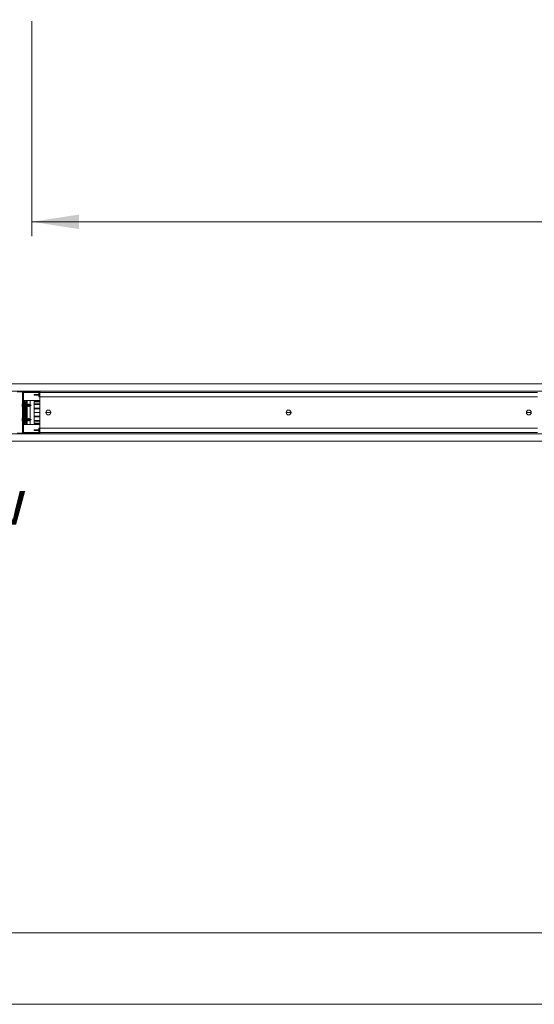
# Model space of a CAD drawing. Units: millimetres. Extents: x 0 to 420, y 0 to 297.
# Drawn here: x 42 to 78, y 0 to 69 of the extents above; entities that cross this region are included whole.
import ezdxf

# ---------------------------------------------------------------- set-up
doc = ezdxf.new("R2010")
doc.units = ezdxf.units.MM
doc.styles.add('SLDTEXTSTYLE0', font='TXT', dxfattribs={"width": 0.7})
doc.dimstyles.new('SLDDIMSTYLE0', dxfattribs={"dimtxt": 3.175, "dimasz": 3.302, "dimexe": 0, "dimexo": 0.0625, "dimgap": 0.79375, "dimtad": 0, "dimtih": 1, "dimtoh": 1, "dimdec": 1, "dimlfac": 23, "dimrnd": 1e-09, "dimzin": 12, "dimdsep": 46, "dimtxsty": 'SLDTEXTSTYLE0', "dimsah": 1, "dimcen": 0.09, "dimadec": 0, "dimazin": 3, "dimtfac": 1, "dimtdec": 1, "dimtofl": 0, "dimtmove": 0, "dimatfit": 3, "dimfxl": 1, "dimfrac": 2, "dimtolj": 1, "dimtzin": 12, "dimarcsym": 0})

# ---------------------------------------------------------------- blocks, each defined once
blk = doc.blocks.new('_D')
at = {"color": 174, "linetype": 'Continuous', "lineweight": 18, "true_color": 0x0000a0}
for p, q in [((43.113, 68.711), (43.113, 53.685)), ((222.191, 68.711), (222.191, 53.685)), ((43.113, 54.685), (222.191, 54.685))]:
    blk.add_line(p, q, dxfattribs=at)
for points in [[(43.113, 54.685), (46.415, 54.177), (46.415, 55.193)], [(222.191, 54.685), (218.889, 55.193), (218.889, 54.177)]]:
    blk.add_solid(points, dxfattribs=at)
at = {"color": 174, "linetype": 'Continuous', "lineweight": 18, "true_color": 0x0000a0, "insert": (96.736, 58.778), "char_height": 3.175, "attachment_point": 1, "style": 'SLDTEXTSTYLE0'}
blk.add_mtext('Inbouwbreedte = 2x [db1 + db2] - 200mm', dxfattribs=at)
blk = doc.blocks.new('SW_BROKEN_VIEW_2')
at = {"color": 0, "linetype": 'Continuous', "char_height": 3.175, "attachment_point": 1, "style": 'SLDTEXTSTYLE0'}
for s, insert in [('Front View', (0, 4.093)), ('Bottom View', (1.67, -25.956))]:
    blk.add_mtext(s, dxfattribs=dict(at, insert=insert))

msp = doc.modelspace()

# ---------------------------------------------------------------- linework, layer by layer
at = {"color": 7, "linetype": 'Continuous', "lineweight": 18}
for p, q in [((80.4614, 43.3588), (16.2614, 43.3588)), ((16.2614, 42.8588), (80.4614, 42.8588)), ((42.4614, 42.7588), (42.4614, 42.8588)), ((42.5214, 42.7588), (42.4614, 42.7588)), ((42.4614, 39.9588), (42.4614, 42.7588)), ((42.5214, 39.9588), (42.5214, 42.7588)), ((42.5614, 42.7988), (42.5614, 42.8588)), ((42.5614, 42.8588), (43.5614, 42.8588)), ((42.5614, 42.7988), (43.5614, 42.7988)), ((43.5614, 42.7988), (43.5614, 42.8588)), ((43.6014, 42.7588), (43.6014, 42.4588)), ((43.6014, 42.7588), (43.6614, 42.7588)), ((43.6614, 42.8588), (43.6614, 42.7588)), ((78.4614, 42.7588), (43.6614, 42.7588)), ((43.6614, 42.7588), (43.6614, 42.4588)), ((42.5214, 42.1988), (43.6614, 42.1988)), ((42.5331, 42.1388), (42.5214, 42.1388)), ((42.5331, 40.5788), (42.5331, 42.1388)), ((42.5331, 42.1388), (42.5751, 42.1388)), ((42.5751, 42.1388), (42.5751, 40.5788)), ((42.5751, 42.1388), (42.6044, 42.1388)), ((42.6044, 40.5788), (42.6044, 42.1388)), ((42.6814, 42.1388), (42.7414, 42.1388)), ((42.6814, 40.5788), (42.6814, 42.1388)), ((42.7414, 40.5788), (42.7414, 42.1388)), ((42.7814, 42.1388), (42.7414, 42.1388)), ((42.7814, 42.1388), (42.7814, 42.1988)), ((42.9814, 42.1988), (42.9814, 41.9059)), ((43.2614, 42.6188), (43.2614, 42.5588)), ((43.3414, 42.6188), (43.2614, 42.6188)), ((43.2614, 42.5588), (43.3414, 42.5588)), ((43.2614, 42.1388), (43.6614, 42.1388)), ((43.2614, 42.1239), (43.2614, 42.1388)), ((43.2614, 42.0185), (43.2614, 42.1239)), ((43.2614, 42.0185), (43.6614, 42.0185)), ((43.2614, 41.9248), (43.2614, 42.0185)), ((43.3414, 42.6188), (43.3414, 42.5588)), ((43.5214, 42.6188), (43.3414, 42.6188)), ((43.3414, 42.5588), (43.5214, 42.5588)), ((43.5214, 42.6188), (43.5214, 42.5588)), ((43.6014, 42.6188), (43.5214, 42.6188)), ((43.5214, 42.5588), (43.6014, 42.5588)), ((43.6614, 42.4588), (43.6014, 42.4588)), ((43.6614, 40.2588), (43.6614, 42.4588)), ((78.4614, 42.4588), (43.6614, 42.4588)), ((42.606, 41.9428), (42.6044, 41.94)), ((42.6044, 41.7776), (42.606, 41.7748)), ((42.6187, 41.9208), (42.606, 41.9428)), ((42.606, 41.7748), (42.606, 41.9428)), ((42.606, 41.7748), (42.6187, 41.7968)), ((42.6493, 41.9208), (42.6187, 41.9208)), ((42.6187, 41.7968), (42.6187, 41.9208)), ((42.6187, 41.7968), (42.6493, 41.7968)), ((42.662, 41.9428), (42.6493, 41.9208)), ((42.6493, 41.7968), (42.6493, 41.9208)), ((42.6493, 41.7968), (42.662, 41.7748)), ((42.6747, 41.9208), (42.662, 41.9428)), ((42.662, 41.7748), (42.662, 41.9428)), ((42.662, 41.7748), (42.6747, 41.7968)), ((42.6814, 41.9208), (42.6747, 41.9208)), ((42.6747, 41.7968), (42.6747, 41.9208)), ((42.6747, 41.7968), (42.6814, 41.7968)), ((42.7613, 41.9208), (42.7414, 41.9208)), ((42.7414, 41.7968), (42.7613, 41.7968)), ((42.774, 41.9428), (42.7613, 41.9208)), ((42.7613, 41.7968), (42.7613, 41.9208)), ((42.7613, 41.7968), (42.774, 41.7748)), ((42.7867, 41.9208), (42.774, 41.9428)), ((42.774, 41.7748), (42.774, 41.9428)), ((42.774, 41.7748), (42.7867, 41.7968)), ((42.8173, 41.9208), (42.7867, 41.9208)), ((42.7867, 41.7968), (42.7867, 41.9208)), ((42.7867, 41.7968), (42.8173, 41.7968)), ((42.83, 41.9428), (42.8173, 41.9208)), ((42.8173, 41.7968), (42.8173, 41.9208)), ((42.8173, 41.7968), (42.83, 41.7748)), ((42.8427, 41.9208), (42.83, 41.9428)), ((42.83, 41.7748), (42.83, 41.9428)), ((42.83, 41.7748), (42.8427, 41.7968)), ((42.8733, 41.9208), (42.8427, 41.9208)), ((42.8427, 41.7968), (42.8427, 41.9208)), ((42.8427, 41.7968), (42.8733, 41.7968)), ((42.886, 41.9428), (42.8733, 41.9208)), ((42.8733, 41.7968), (42.8733, 41.9208)), ((42.8733, 41.7968), (42.886, 41.7748)), ((42.8987, 41.9208), (42.886, 41.9428)), ((42.886, 41.7748), (42.886, 41.9428)), ((42.886, 41.7748), (42.8987, 41.7968)), ((42.9293, 41.9208), (42.8987, 41.9208)), ((42.8987, 41.7968), (42.8987, 41.9208)), ((42.8987, 41.7968), (42.9293, 41.7968)), ((42.9357, 41.9318), (42.9293, 41.9208)), ((42.9293, 41.7968), (42.9293, 41.9208)), ((42.9293, 41.7968), (42.9357, 41.7857)), ((42.9545, 41.9212), (42.9357, 41.9318)), ((42.9357, 41.9318), (42.9357, 41.7857)), ((42.9357, 41.7857), (42.9545, 41.7964)), ((42.9547, 41.9208), (42.9545, 41.9212)), ((42.9545, 41.7964), (42.9545, 41.9212)), ((42.9545, 41.7964), (42.9547, 41.7968)), ((42.9552, 41.9208), (42.9547, 41.9208)), ((42.9547, 41.7968), (42.9547, 41.9208)), ((42.9547, 41.7968), (42.9552, 41.7968)), ((43.0644, 41.8588), (42.9552, 41.9208)), ((42.9552, 41.9208), (42.9552, 41.7968)), ((42.9552, 41.7968), (43.0644, 41.8588)), ((42.9814, 41.8117), (42.9814, 40.9059)), ((43.2614, 41.9248), (43.6614, 41.9248)), ((43.2614, 41.6688), (43.2614, 41.9248)), ((43.2614, 41.6488), (43.2614, 41.6688)), ((43.6614, 41.6488), (43.2614, 41.6488)), ((43.2614, 41.6228), (43.2614, 41.6488)), ((43.2614, 41.6228), (43.6614, 41.6228)), ((43.2614, 41.3668), (43.2614, 41.6228)), ((43.2614, 41.3668), (43.6614, 41.3668)), ((43.2614, 41.3588), (43.2614, 41.3668)), ((43.2614, 41.3588), (43.6614, 41.3588)), ((43.2614, 41.3508), (43.2614, 41.3588)), ((43.2614, 41.3508), (43.6614, 41.3508)), ((43.2614, 41.0948), (43.2614, 41.3508)), ((44.0914, 41.3588), (44.4314, 41.3588)), ((44.0916, 41.3668), (44.4312, 41.3668)), ((44.0916, 41.3508), (44.4312, 41.3508)), ((60.8914, 41.3588), (61.2314, 41.3588)), ((60.8916, 41.3668), (61.2312, 41.3668)), ((60.8916, 41.3508), (61.2312, 41.3508)), ((77.6914, 41.3588), (78.0314, 41.3588)), ((77.6916, 41.3668), (78.0312, 41.3668)), ((77.6916, 41.3508), (78.0312, 41.3508)), ((42.606, 40.9428), (42.6044, 40.94)), ((42.6044, 40.7776), (42.606, 40.7748)), ((42.6187, 40.9208), (42.606, 40.9428)), ((42.606, 40.7748), (42.606, 40.9428)), ((42.606, 40.7748), (42.6187, 40.7968)), ((42.6493, 40.9208), (42.6187, 40.9208)), ((42.6187, 40.7968), (42.6187, 40.9208)), ((42.6187, 40.7968), (42.6493, 40.7968)), ((42.662, 40.9428), (42.6493, 40.9208)), ((42.6493, 40.7968), (42.6493, 40.9208)), ((42.6493, 40.7968), (42.662, 40.7748)), ((42.6747, 40.9208), (42.662, 40.9428)), ((42.662, 40.7748), (42.662, 40.9428)), ((42.662, 40.7748), (42.6747, 40.7968)), ((42.6814, 40.9208), (42.6747, 40.9208)), ((42.6747, 40.7968), (42.6747, 40.9208)), ((42.6747, 40.7968), (42.6814, 40.7968)), ((42.7613, 40.9208), (42.7414, 40.9208)), ((42.7414, 40.7968), (42.7613, 40.7968)), ((42.774, 40.9428), (42.7613, 40.9208)), ((42.7613, 40.7968), (42.7613, 40.9208)), ((42.7613, 40.7968), (42.774, 40.7748)), ((42.7867, 40.9208), (42.774, 40.9428)), ((42.774, 40.7748), (42.774, 40.9428)), ((42.774, 40.7748), (42.7867, 40.7968)), ((42.8173, 40.9208), (42.7867, 40.9208)), ((42.7867, 40.7968), (42.7867, 40.9208)), ((42.7867, 40.7968), (42.8173, 40.7968)), ((42.83, 40.9428), (42.8173, 40.9208)), ((42.8173, 40.7968), (42.8173, 40.9208)), ((42.8173, 40.7968), (42.83, 40.7748)), ((42.8427, 40.9208), (42.83, 40.9428)), ((42.83, 40.7748), (42.83, 40.9428)), ((42.83, 40.7748), (42.8427, 40.7968)), ((42.8733, 40.9208), (42.8427, 40.9208)), ((42.8427, 40.7968), (42.8427, 40.9208)), ((42.8427, 40.7968), (42.8733, 40.7968)), ((42.886, 40.9428), (42.8733, 40.9208)), ((42.8733, 40.7968), (42.8733, 40.9208)), ((42.8733, 40.7968), (42.886, 40.7748)), ((42.8987, 40.9208), (42.886, 40.9428)), ((42.886, 40.7748), (42.886, 40.9428)), ((42.886, 40.7748), (42.8987, 40.7968)), ((42.9293, 40.9208), (42.8987, 40.9208)), ((42.8987, 40.7968), (42.8987, 40.9208)), ((42.8987, 40.7968), (42.9293, 40.7968)), ((42.9357, 40.9318), (42.9293, 40.9208)), ((42.9293, 40.7968), (42.9293, 40.9208)), ((42.9293, 40.7968), (42.9357, 40.7857)), ((42.9545, 40.9212), (42.9357, 40.9318)), ((42.9357, 40.9318), (42.9357, 40.7857)), ((42.9357, 40.7857), (42.9545, 40.7964)), ((42.9547, 40.9208), (42.9545, 40.9212)), ((42.9545, 40.7964), (42.9545, 40.9212)), ((42.9545, 40.7964), (42.9547, 40.7968)), ((42.9552, 40.9208), (42.9547, 40.9208)), ((42.9547, 40.7968), (42.9547, 40.9208)), ((42.9547, 40.7968), (42.9552, 40.7968)), ((43.0644, 40.8588), (42.9552, 40.9208)), ((42.9552, 40.9208), (42.9552, 40.7968)), ((42.9552, 40.7968), (43.0644, 40.8588)), ((42.9814, 40.8117), (42.9814, 40.5188)), ((43.2614, 41.0948), (43.6614, 41.0948)), ((43.2614, 41.0688), (43.2614, 41.0948)), ((43.2614, 41.0688), (43.6614, 41.0688)), ((43.2614, 41.0488), (43.2614, 41.0688)), ((43.2614, 40.7928), (43.2614, 41.0488)), ((43.2614, 40.7928), (43.6614, 40.7928)), ((43.2614, 40.699), (43.2614, 40.7928)), ((43.2614, 40.699), (43.6614, 40.699)), ((43.2614, 40.5937), (43.2614, 40.699)), ((42.4614, 39.8588), (42.4614, 39.9588)), ((42.5214, 39.9588), (42.4614, 39.9588)), ((42.5214, 40.5788), (42.5331, 40.5788)), ((43.6614, 40.5188), (42.5214, 40.5188)), ((42.5751, 40.5788), (42.5331, 40.5788)), ((42.5614, 39.9188), (42.5614, 39.8588)), ((42.5614, 39.9188), (43.5614, 39.9188)), ((42.6044, 40.5788), (42.5751, 40.5788)), ((42.6814, 40.5788), (42.7414, 40.5788)), ((42.7414, 40.5788), (42.7814, 40.5788)), ((42.7814, 40.5188), (42.7814, 40.5788)), ((43.2614, 40.5788), (43.2614, 40.5937)), ((43.6614, 40.5788), (43.2614, 40.5788)), ((43.2614, 40.0988), (43.2614, 40.1588)), ((43.2614, 40.1588), (43.3414, 40.1588)), ((43.3414, 40.0988), (43.2614, 40.0988)), ((43.3414, 40.0988), (43.3414, 40.1588)), ((43.3414, 40.1588), (43.5214, 40.1588)), ((43.5214, 40.0988), (43.3414, 40.0988)), ((43.5214, 40.0988), (43.5214, 40.1588)), ((43.5214, 40.1588), (43.6014, 40.1588)), ((43.6014, 40.0988), (43.5214, 40.0988)), ((43.5614, 39.9188), (43.5614, 39.8588)), ((43.6614, 40.2588), (43.6014, 40.2588)), ((43.6014, 39.9588), (43.6014, 40.2588)), ((43.6014, 39.9588), (43.6614, 39.9588)), ((43.6614, 40.2588), (78.4614, 40.2588)), ((43.6614, 39.9588), (43.6614, 40.2588)), ((43.6614, 39.8588), (43.6614, 39.9588)), ((43.6614, 39.9588), (78.4614, 39.9588)), ((80.4614, 39.8588), (16.2614, 39.8588)), ((16.2614, 39.3588), (80.4614, 39.3588)), ((42.5614, 39.8588), (43.5614, 39.8588)), ((413.5003, 5.0005), (6.0928, 5.0005)), ((420.0003, 0.0005), (-0.0072, 0.0005))]:
    msp.add_line(p, q, dxfattribs=at)
at = {"color": 174, "linetype": 'Continuous', "lineweight": 18}
for p, q in [((42.0854, 42.8108), (42.4614, 42.8108)), ((42.5214, 42.7588), (43.6014, 42.7588)), ((42.7814, 41.93), (42.7814, 42.1388)), ((43.6614, 42.1239), (43.2614, 42.1239)), ((42.7814, 40.93), (42.7814, 41.7876)), ((43.2614, 41.6688), (43.6614, 41.6688)), ((42.7814, 40.5788), (42.7814, 40.7876)), ((43.6614, 41.0488), (43.2614, 41.0488)), ((43.6014, 39.9588), (42.5214, 39.9588)), ((43.2614, 40.5937), (43.6614, 40.5937)), ((42.0854, 39.9068), (42.4614, 39.9068))]:
    msp.add_line(p, q, dxfattribs=at)
at = {"color": 7, "linetype": 'Continuous', "lineweight": 18, "flags": 128}
for points in [[(42.4377, 41.875), (42.4357, 41.8753), (42.4337, 41.8756), (42.432, 41.8759), (42.4304, 41.8761), (42.4289, 41.8763), (42.4276, 41.8765), (42.4265, 41.8766), (42.4255, 41.8768)], [(42.4255, 41.8408), (42.4265, 41.841), (42.4276, 41.8411), (42.4289, 41.8413), (42.4304, 41.8415), (42.432, 41.8417), (42.4337, 41.842), (42.4357, 41.8422), (42.4377, 41.8425)], [(42.4377, 40.875), (42.4357, 40.8753), (42.4337, 40.8756), (42.432, 40.8759), (42.4304, 40.8761), (42.4289, 40.8763), (42.4276, 40.8765), (42.4265, 40.8766), (42.4255, 40.8768)], [(42.4255, 40.8408), (42.4265, 40.841), (42.4276, 40.8411), (42.4289, 40.8413), (42.4304, 40.8415), (42.432, 40.8417), (42.4337, 40.842), (42.4357, 40.8422), (42.4377, 40.8425)]]:
    msp.add_lwpolyline(points, dxfattribs=at)
at = {"color": 7, "linetype": 'Continuous', "lineweight": 18}
for centre in [(44.2614, 41.3588), (61.0614, 41.3588), (77.8614, 41.3588)]:
    msp.add_circle(centre, 0.17, dxfattribs=at)
for centre, radius, start, end in [((42.5614, 42.7588), 0.1, 89.996849, 180.001871), ((42.5614, 42.7588), 0.04, 90.002571, 179.987824), ((43.5614, 42.7588), 0.1, 359.998129, 90.003151), ((43.5614, 42.7588), 0.04, 359.988856, 90.007088), ((42.6546, 41.8587), 0.2322, 146.305721, 159.392066), ((42.4481, 41.8843), 0.0239, 161.441659, 198.558341), ((42.4568, 41.8332), 0.0322, 166.355603, 193.644397), ((42.6565, 41.8589), 0.2333, 159.638439, 171.854513), ((42.6565, 41.8587), 0.2333, 188.14551, 200.361539), ((42.4273, 41.9256), 0.0178, 54.300202, 56.201395), ((42.7101, 41.8588), 0.2728, 176.585286, 183.414714), ((42.4274, 41.792), 0.0178, 303.794191, 305.698286), ((42.6546, 41.8589), 0.2322, 200.607934, 213.694279), ((42.4481, 40.8843), 0.0239, 161.441955, 198.558045), ((42.4568, 40.8332), 0.0322, 166.355585, 193.644415), ((42.6565, 40.8589), 0.2333, 159.638461, 171.85449), ((42.6565, 40.8587), 0.2333, 188.145487, 200.361561), ((42.6546, 40.8587), 0.2322, 146.305721, 159.392066), ((42.4274, 40.9256), 0.0178, 54.301714, 56.205809), ((42.7101, 40.8588), 0.2728, 176.585286, 183.414714), ((42.4273, 40.792), 0.0178, 303.798605, 305.699798), ((42.6546, 40.8589), 0.2322, 200.607934, 213.694279), ((42.5614, 39.9588), 0.1, 179.998129, 270.003151), ((42.5614, 39.9588), 0.04, 180.012176, 269.997429), ((43.5614, 39.9588), 0.04, 269.992912, 0.011144), ((43.5614, 39.9588), 0.1, 269.996849, 0.001871)]:
    msp.add_arc(centre, radius, start, end, dxfattribs=at)

# ---------------------------------------------------------------- block references
at = {"color": 7, "linetype": 'Continuous'}
msp.add_blockref('SW_BROKEN_VIEW_2', (15.1896, 62.6602), dxfattribs=at)

# ---------------------------------------------------------------- dimensions: what is measured, and where the dimension line sits
at = {"color": 174, "linetype": 'Continuous', "lineweight": 18, "true_color": 0x0000a0}
dim = msp.add_linear_dim(base=(222.191, 57.2693), p1=(43.1127, 70.7113), p2=(222.191, 70.7113), angle=0, text='Inbouwbreedte = 2x [db1 + db2] - 200mm', dimstyle='SLDDIMSTYLE0', dxfattribs=at)
dim.commit()
dim.dimension.update_dxf_attribs({"geometry": '_D', "text_midpoint": (132.6519, 57.2693), "dimtype": 160})

doc.saveas('drawing.dxf')
